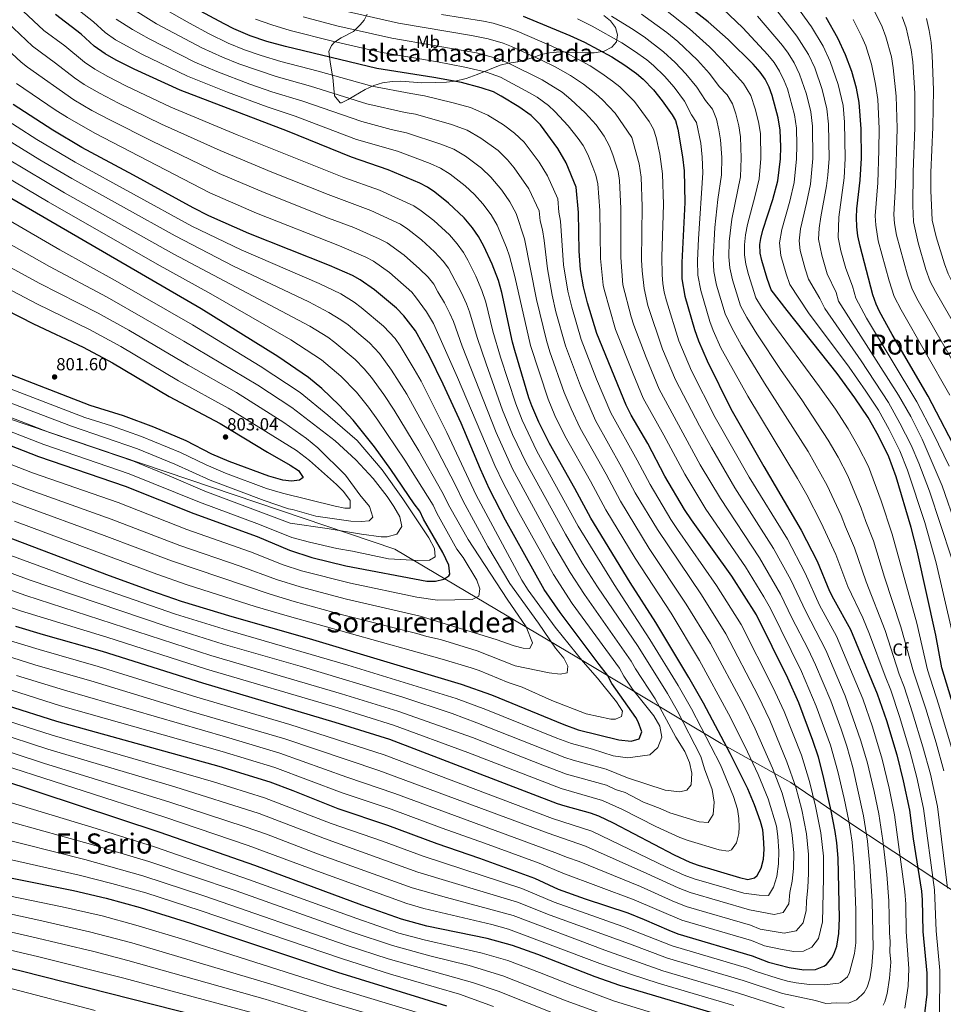
# Model space of a CAD drawing. Extents: x 607230 to 614109, y 747983 to 752720.
# Drawn here: x 612741 to 613268, y 748282 to 748843 of the extents above; entities that cross this region are included whole.
import ezdxf
from ezdxf.enums import TextEntityAlignment as Align

# ---------------------------------------------------------------- set-up
doc = ezdxf.new("R2010")
doc.units = 0
doc.header["$MEASUREMENT"] = 0
doc.linetypes.add('DGN Style 3', pattern=[109.270168, 78.05012, -31.220048])
for name, color, linetype in [('Nivel 1', 7, 'Continuous'), ('Nivel 35', 7, 'Continuous'), ('Nivel 37', 7, 'Continuous'), ('Nivel 4', 7, 'Continuous'), ('Nivel 41', 7, 'Continuous'), ('Nivel 45', 7, 'Continuous'), ('Nivel 48', 7, 'Continuous'), ('Nivel 5', 7, 'Continuous'), ('Nivel 59', 7, 'Continuous'), ('Nivel 7', 7, 'Continuous')]:
    doc.layers.add(name, color=color, linetype=linetype)
doc.styles.add('Style-arial', font='arial.shx', dxfattribs={"bigfont": 'arialbig.shx'})
doc.styles.add('Style-arialn', font='arialn.shx', dxfattribs={"bigfont": 'arialnbig.shx'})
doc.styles.add('Style-times', font='times.shx', dxfattribs={"bigfont": 'timesbig.shx'})

# ---------------------------------------------------------------- blocks, each defined once
blk = doc.blocks.new('5PATER')
at = {"layer": 'Nivel 7', "linetype": 'Continuous', "lineweight": 0}
h = blk.add_hatch(color=53, dxfattribs=at)
edge = h.paths.add_edge_path()
edge.add_ellipse((0, 0), major_axis=(-1.1, -1.11), ratio=0.999422, start_angle=0, end_angle=360)

msp = doc.modelspace()

# ---------------------------------------------------------------- linework, layer by layer
at = {"layer": 'Nivel 1', "color": 7, "linetype": 'Continuous', "lineweight": 0}
msp.add_polyline3d([(613579.169, 748272.326, 492.05), (613550.529, 748271.911, 502.116), (613502.938, 748278.96, 527.461), (613463.401, 748284.817, 551.372), (613338.067, 748302.962, 622.401), (613283.264, 748339.932, 656.328), (613217.914, 748382.883, 692.995), (613180.77, 748408.192, 711.019), (613141.16, 748430.401, 726.165), (613064.957, 748476.029, 754.002), (612955.171, 748541.21, 782.009), (612641.587, 748647.15, 782.671)], dxfattribs=at)
at = {"layer": 'Nivel 35', "color": 92, "linetype": 'DGN Style 3', "lineweight": 0}
msp.add_polyline3d([(612939.361, 748846.001, 694.13), (612937.656, 748842.576, 697.31), (612935.481, 748839.921, 700.53), (612931.721, 748836.161, 701.53), (612924.561, 748832.641, 704.15), (612920.797, 748830.079, 706.054), (612919.081, 748828.321, 707.03), (612917.521, 748824.721, 708.67), (612918.281, 748818.881, 711.79), (612919.151, 748814.239, 713.442), (612919.801, 748810.001, 714.45), (612920.721, 748799.601, 716.31), (612924.085, 748795.524, 716.424), (612924.721, 748795.521, 716.35), (612928.601, 748797.441, 715.71), (612938.241, 748803.121, 714.59), (612943.161, 748805.361, 713.39), (612948.241, 748806.881, 712.19), (612953.641, 748807.681, 711.03), (612958.589, 748807.953, 710.336), (612970.521, 748806.961, 708.03), (612978.521, 748807.121, 703.07), (612984.681, 748807.281, 701.87), (612989.574, 748807.91, 701.122), (612995.906, 748809.505, 700.169), (613002.096, 748811.663, 699.181), (613015.161, 748816.961, 697.31), (613019.963, 748818.142, 696.517), (613026.641, 748819.041, 695.33), (613033.401, 748821.121, 689.43), (613038.521, 748823.041, 688.55), (613043.388, 748824.11, 688.04), (613049.332, 748824.577, 686.871), (613063.761, 748824.081, 683.63), (613068.688, 748824.139, 682.79), (613074.441, 748825.041, 681.69), (613078.751, 748827.27, 680.763), (613081.401, 748830.321, 680.07), (613082.121, 748834.401, 680.19), (613080.961, 748838.561, 680.77), (613078.121, 748842.321, 681.43), (613074.197, 748845.362, 682.002)], dxfattribs=at)
at = {"layer": 'Nivel 4', "color": 30, "linetype": 'Continuous', "lineweight": 30, "flags": 128}
for points, elevation in [([(613170.183, 748799.794), (613168.371, 748804.485), (613166.104, 748808.958), (613163.241, 748813.121), (613159.376, 748817.571), (613145.014, 748831.689), (613133.653, 748841.743), (613113.881, 748857.281)], 650), ([(612739.081, 748497.337), (612754.75, 748492.608), (612788.441, 748483.121), (612845.521, 748464.961), (612921.016, 748442.653), (612952.117, 748432.843), (613047.601, 748396.321), (613051.953, 748394.873), (613066.477, 748391.016), (613071.161, 748389.281), (613079.524, 748385.322), (613114.308, 748367.057), (613123.351, 748362.772), (613128.041, 748361.041), (613151.464, 748354.122), (613156.321, 748352.961), (613160.121, 748353.921), (613161.532, 748355.153), (613163.921, 748359.441), (613165.281, 748364.561), (613165.601, 748370.161), (613165.321, 748376.881), (613164.776, 748381.219), (613163.561, 748386.081), (613160.121, 748395.521), (613156.281, 748404.641), (613146.321, 748424.721), (613130.961, 748453.441), (613122.681, 748468.081), (613103.961, 748499.361), (613089.321, 748522.161), (613066.881, 748558.961), (613057.801, 748575.841), (613043.258, 748601.398), (613037.167, 748613.595), (613033.24, 748622.798), (613031.601, 748627.521), (613023.482, 748654.368), (613022.201, 748659.201), (613016.201, 748687.441), (613014.246, 748694.301), (613010.59, 748703.63), (613005.921, 748713.921), (613002.801, 748719.361), (612999.441, 748724.321), (612994.74, 748729.99), (612985.779, 748738.342), (612977.931, 748744.646), (612973.77, 748747.426), (612969.361, 748749.761), (612951.441, 748757.441), (612930.521, 748764.641), (612893.984, 748779.342), (612832.92, 748802.757), (612806.756, 748814.731), (612796.401, 748819.921), (612790.153, 748823.498), (612783.838, 748827.811), (612776.521, 748834.641), (612761.776, 748845.957)], 725), ([(613201.036, 748304.485), (613204.201, 748308.321), (613205.316, 748310.376), (613207.041, 748315.041), (613208.201, 748322.161), (613208.455, 748331.001), (613207.761, 748365.201), (613207.054, 748373.84), (613206.121, 748380.241), (613203.783, 748392.146), (613199.273, 748412.176), (613196.592, 748422.648), (613193.393, 748432.127), (613185.275, 748453.558), (613179.081, 748467.681), (613161.281, 748503.761), (613147.121, 748525.841), (613124.161, 748557.921), (613120.258, 748563.899), (613109.084, 748582.736), (613099.401, 748601.361), (613089.846, 748617.653), (613086.947, 748623.294), (613070.241, 748664.081), (613064.921, 748681.557), (613062.642, 748690.671), (613061.001, 748700.542), (613060.241, 748711.041), (613059.761, 748733.041), (613058.481, 748747.521), (613052.801, 748761.281), (613048.041, 748769.601), (613038.241, 748782.961), (613032.881, 748788.321), (613025.881, 748793.361), (613015.792, 748799.44), (613011.361, 748801.761), (613004.441, 748804.161), (612993.105, 748807.104), (612977.361, 748810.081), (612944.961, 748815.201), (612892.8, 748827.686), (612882.251, 748830.589), (612872.764, 748833.817), (612863.534, 748837.706), (612857.92, 748840.506), (612841.709, 748849.373)], 700), ([(613028.376, 748844.945), (613054.921, 748833.921), (613063.201, 748830.081), (613078.881, 748821.681), (613086.241, 748817.041), (613092.921, 748812.241), (613096.732, 748809.003), (613102.553, 748802.965), (613107.537, 748796.792), (613113.121, 748788.641), (613115.081, 748785.441), (613116.375, 748780.591), (613119.161, 748764.801), (613120.081, 748756.881), (613120.441, 748738.801), (613118.693, 748704.614), (613118.732, 748695.338), (613120.426, 748685.457), (613125.841, 748666.321)], 675), ([(613277.881, 748592.321), (613258.961, 748628.401), (613238.632, 748663.571), (613231.401, 748676.721), (613229.427, 748680.909), (613227.517, 748686.092), (613220.255, 748713.84), (613218.951, 748719.826), (613218.441, 748724.801), (613218.215, 748730.206), (613218.441, 748735.201), (613220.321, 748751.441), (613221.045, 748763.96), (613220.906, 748780.705), (613219.761, 748795.681), (613218.286, 748803.866), (613215.494, 748813.479), (613211.921, 748822.881), (613207.491, 748832.457), (613200.881, 748844.161)], 625), ([(613283.502, 748418.715), (613266.761, 748473.601), (613263.419, 748492.234), (613252.797, 748540.265), (613249.323, 748553.6), (613240.85, 748582.408), (613236.675, 748593.809), (613230.801, 748605.841), (613224.927, 748616.184), (613217.361, 748627.441), (613207.241, 748641.281), (613178.706, 748677.13), (613169.601, 748689.041), (613167.248, 748695.479), (613164.241, 748705.681), (613163.394, 748709.901), (613163.201, 748714.881), (613163.664, 748718.172), (613164.921, 748723.041), (613170.626, 748740.484), (613173.361, 748751.041), (613174.881, 748763.601), (613175.081, 748770.481), (613174.817, 748779.93), (613173.682, 748787.055), (613170.183, 748799.794)], 650), ([(612669.507, 748572.766), (612792.484, 748526.176), (612815.965, 748517.59), (612833.529, 748511.59), (612862.233, 748502.859), (612906.361, 748490.321), (612993.049, 748464.367), (613010.298, 748458.19), (613051.423, 748441.349), (613059.648, 748438.338), (613082.761, 748432.641), (613089.881, 748431.841), (613094.401, 748433.201), (613095.921, 748437.041), (613093.801, 748442.881), (613092.436, 748445.288), (613078.881, 748464.721), (613076.441, 748469.441), (613071.561, 748475.441), (613049.358, 748505.147), (613040.262, 748518.28), (613018.313, 748557.718), (613009.041, 748575.441), (613003.902, 748586.752), (612992.904, 748613.046), (612982.69, 748635.286), (612974.983, 748651.102), (612966.904, 748665.581), (612960.361, 748674.241), (612956.161, 748678.561), (612943.639, 748688.99), (612935.423, 748694.693), (612931.041, 748697.121), (612917.993, 748702.924), (612871.998, 748721.058), (612849.141, 748731.22), (612840.205, 748735.71), (612806.321, 748754.401), (612776.801, 748770.161), (612760.281, 748779.921), (612737.654, 748794.536)], 750), ([(612710.29, 748610.395), (612752.201, 748594.001), (612801.521, 748577.121), (612840.761, 748561.601), (612876.774, 748548.435), (612895.175, 748540.606), (612907.875, 748536.402), (612927.335, 748531.767), (612973.431, 748523.05), (612978.441, 748523.041), (612983.161, 748524.081), (612986.041, 748526.001), (612986.538, 748527.028), (612986.001, 748532.081), (612982.61, 748539.384), (612971.61, 748558.375), (612969.441, 748562.881), (612966.241, 748567.121), (612952.921, 748586.641), (612943.584, 748599.458), (612931.441, 748614.801), (612923.561, 748623.361), (612913.571, 748632.683), (612905.907, 748639.109), (612888.529, 748650.975), (612844.881, 748678.161), (612722.641, 748748.961)], 775), ([(612733.299, 748677.716), (612749.227, 748669.558), (612777.561, 748656.401), (612794.281, 748647.361), (612826.663, 748628.292), (612855.681, 748612.801), (612882.601, 748596.401), (612895.481, 748589.121), (612900.241, 748586.081), (612903.001, 748582.081), (612900.921, 748580.481), (612896.241, 748579.921), (612891.289, 748580.547), (612883.481, 748582.721), (612860.841, 748591.121), (612851.003, 748595.425), (612836.321, 748602.881), (612817.95, 748610.792), (612800.561, 748617.121), (612781.681, 748623.041), (612733.187, 748641.812)], 800), ([(613125.841, 748666.321), (613128.201, 748660.001), (613133.094, 748648.623), (613146.706, 748621.151), (613165.401, 748588.241), (613186.761, 748552.081), (613195.721, 748534.321), (613202.921, 748517.361), (613205.106, 748512.869), (613214.85, 748495.386), (613230.081, 748458.801), (613235.281, 748443.601), (613241.178, 748423.914), (613244.884, 748409.128), (613248.401, 748392.401), (613250.521, 748376.161), (613255.281, 748346.321), (613255.68, 748341.339), (613256.081, 748323.281), (613258.321, 748299.601), (613258.201, 748287.681), (613257.001, 748276.561)], 675), ([(612733.777, 748452.349), (612762.357, 748443.213), (612854.847, 748417.584), (612883.973, 748408.649), (612896.999, 748403.765), (612922.711, 748393.464), (612951.015, 748383.88), (612979.155, 748373.474), (613003.481, 748365.201), (613034.801, 748353.761), (613048.199, 748347.518), (613063.637, 748341.97), (613087.923, 748333.88), (613097.242, 748330.251), (613111.241, 748324.081), (613116.481, 748322.081), (613158.819, 748309.538), (613168.081, 748305.761), (613179.808, 748302.758), (613188.15, 748301.475), (613194.951, 748301.719), (613199.681, 748303.521), (613201.036, 748304.485)], 700), ([(613151.335, 748272.358), (613083.441, 748292.481), (613069.302, 748297.467), (613036.709, 748310.297), (613022.241, 748315.441), (613007.786, 748319.391), (612973.415, 748326.416), (612958.934, 748330.266), (612936.339, 748338.275), (612875.388, 748360.877), (612821.404, 748379.825), (612636.241, 748440.881)], 675), ([(612666.044, 748367.952), (612772.072, 748346.645), (612790.744, 748342.341), (612810.043, 748337.076), (612838.69, 748328.125), (612922.479, 748300.16), (612984.654, 748281.012)], 650), ([(612710.985, 748308.41), (612742.343, 748300.852), (612880.761, 748265.747), (612904.801, 748258.881), (612975.161, 748239.841), (612984.921, 748235.841), (612996.481, 748231.681), (613016.281, 748222.401), (613027.729, 748218.052), (613044.254, 748210.707), (613065.681, 748202.961), (613073.841, 748200.401), (613087.481, 748197.121)], 625)]:
    msp.add_lwpolyline(points, dxfattribs=dict(at, elevation=elevation))
at = {"layer": 'Nivel 5', "color": 30, "linetype": 'Continuous', "lineweight": 0, "flags": 128}
for points, elevation in [([(613271.039, 748588.419), (613261.934, 748607.312), (613252.648, 748625.088), (613223.975, 748672.89), (613217.754, 748684.299), (613215.995, 748691.018), (613212.149, 748701.14), (613209.334, 748711.248), (613207.801, 748718.837), (613208.075, 748730.36), (613211.112, 748752.88), (613211.812, 748763.888), (613211.381, 748784.554), (613210.545, 748793.955), (613207.811, 748805.936), (613203.211, 748819.201), (613199.213, 748827.757), (613192.58, 748838.843), (613178.667, 748858.178)], 630), ([(612739.727, 748469.188), (612767.014, 748460.802), (612858.788, 748434.267), (612889.69, 748424.939), (612927.755, 748411.334), (612955.191, 748402.036), (613046.313, 748368.425), (613053.566, 748365.433), (613060.206, 748363.208), (613095.187, 748348.877), (613113.175, 748340.839), (613121.105, 748337.665), (613157.819, 748326.907), (613163.377, 748324.641), (613176.938, 748322.453), (613183.857, 748323.681), (613187.802, 748328.286), (613189.533, 748335.357), (613189.685, 748340.661), (613190.519, 748348.375), (613190.941, 748356.422), (613190.897, 748367.185), (613189.801, 748378.897), (613187.034, 748392.646), (613183.612, 748405.514), (613178.619, 748420.079), (613168.749, 748443.786), (613162.203, 748457.551), (613143.786, 748492.921), (613129.857, 748515.249), (613104.759, 748552.326), (613092.202, 748573.226), (613084.418, 748587.962), (613069.471, 748614.535), (613060.915, 748634.199), (613052.469, 748657.114), (613047.001, 748676.527), (613044.802, 748685.908), (613042.082, 748701.037), (613040.183, 748717.074), (613039.266, 748723.097), (613037.96, 748728.381), (613037.457, 748734.081), (613031.457, 748746.497), (613023.171, 748758.594), (613019.377, 748763.136), (613014.04, 748768.329), (613004.131, 748775.423), (612996.324, 748780.027), (612987.505, 748783.154), (612966.993, 748789.025), (612961.066, 748789.961), (612939.185, 748794.977), (612907.064, 748805.047), (612887.671, 748810.496), (612866.312, 748817.755), (612857.039, 748821.52), (612845.287, 748826.845), (612819.441, 748840.578), (612802.763, 748851.064)], 710), ([(613109.962, 748360.058), (613119.959, 748355.461), (613125.729, 748353.249), (613154.105, 748345.08), (613162.681, 748344.04), (613168.033, 748343.841), (613170.865, 748348.554), (613172.807, 748354.752), (613173.834, 748361.848), (613174.033, 748369.169), (613173.481, 748377.553), (613172.577, 748383.404), (613167.951, 748398.852), (613162.245, 748412.773), (613154.672, 748429.007), (613145.326, 748447.421), (613128.809, 748477.71), (613112.593, 748504.657), (613092.123, 748536.142), (613075.321, 748563.716), (613066.673, 748579.881), (613051.995, 748605.777), (613046.364, 748617.385), (613042.465, 748626.598), (613032.542, 748657.267), (613023.524, 748696.546), (613020.454, 748708.111), (613018.771, 748713.154), (613013.555, 748725.917), (613010.113, 748731.713), (613005.4, 748737.912), (613000.513, 748743.311), (612995.199, 748748.337), (612986.664, 748754.905), (612981.288, 748758.293), (612975.409, 748760.892), (612956.625, 748767.969), (612933.409, 748774.753), (612898.344, 748787.91), (612882.542, 748793.306), (612859.86, 748801.693), (612837.042, 748810.786), (612810.984, 748823.346), (612796.055, 748831.494), (612790.146, 748835.562), (612783.559, 748841.705), (612768.523, 748853.437)], 720), ([(613275.263, 748553.721), (613267.113, 748577.319), (613255.619, 748603.936), (613249.09, 748616.719), (613242.157, 748629.031), (613207.992, 748682.507), (613206.673, 748687.546), (613201.512, 748698.115), (613198.414, 748708.657), (613196.651, 748717.848), (613197.033, 748724.097), (613197.935, 748730.515), (613201.192, 748748.3), (613201.904, 748754.319), (613202.579, 748763.816), (613202.24, 748783.398), (613201.329, 748792.23), (613198.735, 748803.195), (613194.501, 748815.522), (613190.936, 748823.057), (613184.279, 748833.525), (613170.254, 748851.556)], 635), ([(612743.516, 748847.724), (612755.277, 748836.861), (612767.245, 748827.958), (612778.281, 748818.767), (612784.178, 748814.782), (612791.62, 748810.477), (612802.258, 748805.019), (612827.639, 748793.066), (612865.434, 748777.306), (612926.154, 748753.031), (612946.447, 748745.783), (612966.1, 748736.879), (612970.251, 748734.085), (612977.351, 748728.471), (612986.255, 748720.344), (612990.785, 748715.169), (612994.313, 748710.337), (612996.809, 748705.985), (613001.249, 748696.818), (613004.777, 748688.557), (613006.982, 748681.919), (613011.094, 748665.406), (613015.323, 748650.551), (613024.082, 748623.965), (613027.705, 748614.636), (613036, 748597.117), (613059.611, 748554.319), (613080.061, 748521.02), (613100.55, 748489.778), (613116.632, 748463.522), (613124.151, 748450.202), (613140.653, 748418.287), (613148.093, 748400.238), (613150.363, 748393.086), (613151.18, 748387.766), (613151.361, 748382.769), (613151.083, 748379.118), (613149.91, 748373.837), (613146.977, 748369.777), (613145.073, 748369.199), (613140.051, 748369.937), (613122.275, 748375.187), (613117.561, 748376.857), (613103.81, 748383.167), (613084.815, 748392.927), (613073.481, 748397.953), (613050.01, 748404.724), (612996.757, 748425.288), (612954.461, 748440.896), (612922.874, 748450.752), (612847.906, 748472.831), (612791.127, 748491.045), (612741.998, 748506.045), (612710.641, 748516.915)], 730), ([(613112.508, 748558.112), (613100.643, 748577.981), (613093.291, 748592.003), (613078.209, 748618.914), (613070.14, 748638), (613061.355, 748660.597), (613055.961, 748679.042), (613053.722, 748688.289), (613051.361, 748703.282), (613049.513, 748728.069), (613048.64, 748733.201), (613047.969, 748740.801), (613042.129, 748753.889), (613037.38, 748761.678), (613028.809, 748773.048), (613023.46, 748778.325), (613017.08, 748782.983), (613008.219, 748788.481), (612998.306, 748792.814), (612988.356, 748795.635), (612972.177, 748799.553), (612964.274, 748800.801), (612942.073, 748805.089), (612911.424, 748813.615), (612890.235, 748819.091), (612878.995, 748822.487), (612869.538, 748825.786), (612860.286, 748829.613), (612849.41, 748834.875), (612838.132, 748840.882), (612823.67, 748849.194)], 705), ([(613220.76, 748432.029), (613211.773, 748457.627), (613200.815, 748483.579), (613189.347, 748505.632), (613180.847, 748523.739), (613170.905, 748541.585), (613148.905, 748576.113), (613135.52, 748599.113), (613128.706, 748611.46), (613115.016, 748637.639), (613107.679, 748655.159), (613099.388, 748680.07), (613097.207, 748689.825), (613096.035, 748699.756), (613095.65, 748706.006), (613096.169, 748736.497), (613095.441, 748753.137), (613094.367, 748760.842), (613090.169, 748775.777), (613080.748, 748789.619), (613073.414, 748797.303), (613069.672, 748800.617), (613062.625, 748806.193), (613055.192, 748811.17), (613046.489, 748816.104), (613038.785, 748819.838), (613021.57, 748827.671), (613016.904, 748829.465), (613008.328, 748832.026), (612998.824, 748833.974), (612957.223, 748841.03), (612924.58, 748848.314)], 685), ([(613157.153, 748582.177), (613137.706, 748616.305), (613124.191, 748642.831), (613117.007, 748659.902), (613109.907, 748682.763), (613108.71, 748687.617), (613107.969, 748692.574), (613107.533, 748697.567), (613107.259, 748707.813), (613108.305, 748737.649), (613107.761, 748755.009), (613106.211, 748766.279), (613104.041, 748775.804), (613102.625, 748780.609), (613100.092, 748784.929), (613091.65, 748796.292), (613083.382, 748804.581), (613079.271, 748807.906), (613073.165, 748812.328), (613066.499, 748816.568), (613052.709, 748824.056), (613044.543, 748827.84), (613024.973, 748836.308), (613020.309, 748838.102), (613011.238, 748840.904), (613005.673, 748842.129), (612981.777, 748845.921)], 680), ([(613268.054, 748414.88), (613263.529, 748430.77), (613257.669, 748450.123), (613250.608, 748471.236), (613243.568, 748497.032), (613234.142, 748525.244), (613227.882, 748545.888), (613223.501, 748556.978), (613220.907, 748564.52), (613213.251, 748582.971), (613207.692, 748593.634), (613202.133, 748603.284), (613186.978, 748626.272), (613175.247, 748643.001), (613161.348, 748663.934), (613155.652, 748673.203), (613152.097, 748679.953), (613147.562, 748694.713), (613146.037, 748701.543), (613145.513, 748707.786), (613145.688, 748716.459), (613147.129, 748729.345), (613152.049, 748753.377), (613152.593, 748764.081), (613152.135, 748776.255), (613151.106, 748782.499), (613149.454, 748789.219), (613147.572, 748794.927), (613144.494, 748800.109), (613139.976, 748804.94), (613134.395, 748812.366), (613127.699, 748819.785), (613116.456, 748830.555), (613110.214, 748835.557), (613095.685, 748846.17)], 660), ([(613170.027, 748670.532), (613164.144, 748679.135), (613160.849, 748684.497), (613156.608, 748697.798), (613155.139, 748703.612), (613154.453, 748708.843), (613154.393, 748714.671), (613154.917, 748720.3), (613156.025, 748726.193), (613160.536, 748742.763), (613162.705, 748752.209), (613163.737, 748763.841), (613163.476, 748778.092), (613162.394, 748784.777), (613160.48, 748792.095), (613157.971, 748799.706), (613153.867, 748806.615), (613141.487, 748820.274), (613134.42, 748827.45), (613123.031, 748837.739), (613108.353, 748849.233)], 655), ([(613272.519, 748494.827), (613263.603, 748533.368), (613257.074, 748556.32), (613247.258, 748586.292), (613242.989, 748597.184), (613236.897, 748609.467), (613230.67, 748620.466), (613223.616, 748631.203), (613214.019, 748644.873), (613190.958, 748675.792), (613180.238, 748692.065), (613178.102, 748698.183), (613175.183, 748708.51), (613174.351, 748715.87), (613175.625, 748723.393), (613180.189, 748739.427), (613182.638, 748750.127), (613184.113, 748763.672), (613184.254, 748771.525), (613183.958, 748781.086), (613182.897, 748788.78), (613178.885, 748803.476), (613177.081, 748808.164), (613174.381, 748813.657), (613171.26, 748818.458), (613167.677, 748822.889), (613153.427, 748838.311), (613142.114, 748849.186)], 645), ([(613281.1, 748634.514), (613253.36, 748682.76), (613249.92, 748689.465), (613247.287, 748697.341), (613241.014, 748720.158), (613239.925, 748726.735), (613239.441, 748731.948), (613240.402, 748748.513), (613241.312, 748781.191), (613240.897, 748799.297), (613239.112, 748815.553), (613238.114, 748821.717), (613234.978, 748833.221), (613232.792, 748838.824), (613227.787, 748849.254)], 615), ([(612733.415, 748480.684), (612750.17, 748475.286), (612783.789, 748465.555), (612839.238, 748448.784), (612892.548, 748433.084), (612946.037, 748415.167), (613042.481, 748379.297), (613063.858, 748371.899), (613098.819, 748356.376), (613116.567, 748348.15), (613123.417, 748345.457), (613157.32, 748335.591), (613171.332, 748332.942), (613176.487, 748334.146), (613179.735, 748339.108), (613180.301, 748345.492), (613181.653, 748352.063), (613182.388, 748359.135), (613182.465, 748368.177), (613181.641, 748378.225), (613180.378, 748385.589), (613175.781, 748402.183), (613170.432, 748416.426), (613160.487, 748438.901), (613153.765, 748452.486), (613135.039, 748487.501), (613121.225, 748509.953), (613100.132, 748541.587), (613083.762, 748568.471), (613075.546, 748583.922), (613060.733, 748610.156), (613055.562, 748621.175), (613051.69, 748630.399), (613043.583, 748653.63), (613041.602, 748660.166), (613035.883, 748683.526), (613029.018, 748718.126), (613024.309, 748732.473), (613020.785, 748739.105), (613016.06, 748745.834), (613009.945, 748753.223), (613004.619, 748758.333), (612995.397, 748765.164), (612988.806, 748769.16), (612981.457, 748772.023), (612961.809, 748778.497), (612953.045, 748780.409), (612936.297, 748784.865), (612902.704, 748796.478), (612885.106, 748801.901), (612872.483, 748806.284), (612853.792, 748813.428), (612841.165, 748818.816), (612815.213, 748831.962), (612805.705, 748837.345), (612796.455, 748843.313)], 715), ([(612734.234, 748841.473), (612748.779, 748827.766), (612761.936, 748818.231), (612772.725, 748809.724), (612778.204, 748806.067), (612786.839, 748801.034), (612797.76, 748795.308), (612822.28, 748783.414), (612855.665, 748768.333), (612885.189, 748756.028), (612917.144, 748743.272), (612941.453, 748734.125), (612958.431, 748726.332), (612962.571, 748723.524), (612970.356, 748717.407), (612977.771, 748710.698), (612982.779, 748705.277), (612985.825, 748701.313), (612993.248, 748687.37), (612996.034, 748681.088), (612997.764, 748676.398), (613002.066, 748661.83), (613007.165, 748646.735), (613016.596, 748620.417), (613022.317, 748606.547), (613029.96, 748590.496), (613052.342, 748549.678), (613062.151, 748533.123), (613070.666, 748519.791), (613093.757, 748485.688), (613110.583, 748458.963), (613116.097, 748449.217), (613129.47, 748422.975), (613131.529, 748416.065), (613136.077, 748404.33), (613137.156, 748397.029), (613136.575, 748389.917), (613133.645, 748385.514), (613128.638, 748385.753), (613111.771, 748390.943), (613106.345, 748393.514), (613096.947, 748396.955), (613086.322, 748402.534), (613080.818, 748404.249), (613075.801, 748406.625), (613053.071, 748412.968), (613039.473, 748418.025), (612999.367, 748433.81), (612956.806, 748448.95), (612924.733, 748458.851)], 735), ([(613071.897, 748734.193), (613070.801, 748749.393), (613069.721, 748754.255), (613067.987, 748758.975), (613065.182, 748766.085), (613062.469, 748771.159), (613059.682, 748775.309), (613053.908, 748782.365), (613046.369, 748790.705), (613042.701, 748794.103), (613036.185, 748798.768), (613031.909, 748801.35), (613015.443, 748810.09), (613007.343, 748812.997), (612994.988, 748815.974), (612979.447, 748818.879), (612946.773, 748824.343), (612919.6, 748830.681), (612895.466, 748836.831), (612885.179, 748839.918), (612875.746, 748843.26)], 695), ([(613082.405, 748756.402), (613079.469, 748765.961), (613077.559, 748770.886), (613074.47, 748776.596), (613069.845, 748782.946), (613063.661, 748789.834), (613055.526, 748797.547), (613050.595, 748801.575), (613039.178, 748808.7), (613019.53, 748818.425), (613013.496, 748820.821), (613001.808, 748823.988), (612953.475, 748832.416), (612922.091, 748839.497), (612902.92, 748844.515)], 690), ([(613265.454, 748274.79), (613265.783, 748301.094), (613263.518, 748323.714), (613262.665, 748347.142), (613256.393, 748393.45), (613252.607, 748411.045), (613248.628, 748426.199), (613242.743, 748445.775), (613237.708, 748460.804), (613234.456, 748468.872), (613225.703, 748492.857), (613221.781, 748502.007), (613213.328, 748519.988), (613206.441, 748538.176), (613198.143, 748556.227), (613189.827, 748572.133), (613184.584, 748581.428), (613156.219, 748628.434), (613141.002, 748655.912), (613136.481, 748665.809), (613134.593, 748670.865), (613129.471, 748688.542), (613127.833, 748697.406), (613127.633, 748705.671), (613128.175, 748718.037), (613130.737, 748755.713), (613130.305, 748764.561), (613129.453, 748772.58), (613127.136, 748784.431), (613124.242, 748788.707), (613120.212, 748796.549), (613114.257, 748804.456), (613108.773, 748810.72), (613102.52, 748816.804), (613098.685, 748820.013), (613091.769, 748825.089), (613084.482, 748829.844), (613067.689, 748839.3), (613059.334, 748843.375)], 670), ([(613270.049, 748347.963), (613264.386, 748394.499), (613260.331, 748412.962), (613256.078, 748428.484), (613250.206, 748447.949), (613245.336, 748462.807), (613242.532, 748470.054), (613234.636, 748494.945), (613223.735, 748522.616), (613217.161, 748542.032), (613212.005, 748553.857), (613209.525, 748560.374), (613201.539, 748577.552), (613190.737, 748596.834), (613165.733, 748635.718), (613152.67, 748657.337), (613147.16, 748667.271), (613143.345, 748675.409), (613138.517, 748691.627), (613136.935, 748699.475), (613136.573, 748706.728), (613137.423, 748724.557), (613139.174, 748740.52), (613141.393, 748754.545), (613141.449, 748764.321), (613140.794, 748774.417), (613139.818, 748780.222), (613138.427, 748786.343), (613136.266, 748791.937), (613132.109, 748796.823), (613127.304, 748804.457), (613120.978, 748812.121), (613114.993, 748818.476), (613108.308, 748824.606), (613097.297, 748833.137), (613090.084, 748838.007), (613078.574, 748844.929)], 665), ([(613272.251, 748536.236), (613259.769, 748574.218), (613253.667, 748590.177), (613249.304, 748600.56), (613242.993, 748613.093), (613236.414, 748624.749), (613220.798, 748648.465), (613200.098, 748678.367), (613197.35, 748684.074), (613190.875, 748695.09), (613188.956, 748700.888), (613186.125, 748711.339), (613185.501, 748716.859), (613186.329, 748723.745), (613189.752, 748738.37), (613191.915, 748749.214), (613193.346, 748763.744), (613193.099, 748782.242), (613192.113, 748790.505), (613189.659, 748800.454), (613185.791, 748811.843), (613182.658, 748818.357), (613179.28, 748823.795), (613175.978, 748828.207), (613161.84, 748844.933)], 640), ([(613271.363, 748628.915), (613243.586, 748677.546), (613239.673, 748685.187), (613236.769, 748694.135), (613230.634, 748716.999), (613229.183, 748725.768), (613228.828, 748731.077), (613230.361, 748749.977), (613231.026, 748768.555), (613231.109, 748780.948), (613230.329, 748797.489), (613229.132, 748806.269), (613226.804, 748817.598), (613223.449, 748828.051), (613221.306, 748833.121), (613216.409, 748843.032)], 620), ([(613290.837, 748640.113), (613263.133, 748687.973), (613260.166, 748693.743), (613257.805, 748700.548), (613253.342, 748715.686), (613250.668, 748727.702), (613250.374, 748736.803), (613250.556, 748755.981), (613251.515, 748781.434), (613251.465, 748801.105), (613250.223, 748818.996), (613249.424, 748825.836), (613246.506, 748838.392), (613244.278, 748844.527)], 610), ([(613320.841, 748603.229), (613314.714, 748617.609), (613307.831, 748631.767), (613300.574, 748645.712), (613272.907, 748693.187), (613270.413, 748698.021), (613268.323, 748703.754), (613263.638, 748719.101), (613261.41, 748728.669), (613260.483, 748745.585), (613260.538, 748755.831), (613261.718, 748781.677), (613262.033, 748802.913), (613261.334, 748822.439), (613260.734, 748829.955), (613259.623, 748836.693), (613258.035, 748843.562)], 605), ([(612728.993, 748830.83), (612742.281, 748818.671), (612745.904, 748815.854), (612772.229, 748797.351), (612782.607, 748791.283), (612793.262, 748785.597), (612816.96, 748773.743), (612855.026, 748755.336), (612880.792, 748744.371), (612917.421, 748729.811), (612931.862, 748724.435), (612946.324, 748718.101), (612950.761, 748715.786), (612960.495, 748708.73), (612969.286, 748701.052), (612974.156, 748696.147), (612977.337, 748692.289), (612979.626, 748687.817), (612983.529, 748681.504), (612986.594, 748675.478), (612988.546, 748670.876), (612993.58, 748656.839), (613012.908, 748607.613), (613022.253, 748586.975), (613045.073, 748545.037), (613055.073, 748527.931), (613063.26, 748515.367), (613089.905, 748477.324), (613092.292, 748472.929), (613103.507, 748455.958), (613115.281, 748434.161), (613120.441, 748425.841), (613123.041, 748419.681), (613124.321, 748413.601), (613124.001, 748406.961), (613121.601, 748403.921), (613117.561, 748402.961), (613109.201, 748403.921), (613087.841, 748410.881), (613075.677, 748415.827), (613056.869, 748420.968), (613052.127, 748422.564), (613001.975, 748442.328), (612987.884, 748447.47), (612959.15, 748457.004), (612901.205, 748474.509), (612857.465, 748487.133), (612824.9, 748497.232), (612746.814, 748523.825), (612661.912, 748555.18)], 740), ([(612739.687, 748806.573), (612761.612, 748791.638), (612768.641, 748787.188), (612784.333, 748778.205), (612849.825, 748744.352), (612876.395, 748732.714), (612923.737, 748714.152), (612938.685, 748707.608), (612943.092, 748705.239), (612952.067, 748698.86), (612964.817, 748687.713), (612967.049, 748685.073), (612973.229, 748676.382), (612977.156, 748669.858), (612990.848, 748639.102), (613012.154, 748588.824), (613016.814, 748578.996), (613025.766, 748562.117), (613045.525, 748526.819), (613056.309, 748510.257), (613083.121, 748473.459), (613085.586, 748468.825), (613090.637, 748461.387), (613102.841, 748446.161), (613106.121, 748440.321), (613107.401, 748434.081), (613105.121, 748428.241), (613100.401, 748423.921), (613087.961, 748422.321), (613079.521, 748423.521), (613067.831, 748427.297), (613055.887, 748430.451), (613047.439, 748433.574), (613007.067, 748449.905), (612990.098, 748456.04), (612928.451, 748475.05), (612859.848, 748494.996), (612830.229, 748504.077), (612778.252, 748522.168), (612721.873, 748542.864)], 745), ([(612728.706, 748789.116), (612751.3, 748774.704), (612773.11, 748761.784), (612839.481, 748725.335), (612867.664, 748711.799), (612912.1, 748692.534), (612924.362, 748686.646), (612932.067, 748681.974), (612936.092, 748679.013), (612948.803, 748668.36), (612955.302, 748661.183), (612958.235, 748657.137), (612966.274, 748643.841), (612970.122, 748636.879), (612984.907, 748607.765), (613001.554, 748572.027), (613027.571, 748523.524), (613031.171, 748517.888), (613046.441, 748496.721), (613062.561, 748477.041), (613070.601, 748467.761), (613081.401, 748454.161), (613084.961, 748448.801), (613084.401, 748445.761), (613080.881, 748444.321), (613078.241, 748444.321), (613064.161, 748447.441), (613044.561, 748455.041), (613027.656, 748462.657), (613019.677, 748465.304), (613003.329, 748471.981), (612998.602, 748473.612), (612982.087, 748478.508), (612893.799, 748503.193), (612875.595, 748508.59), (612836.853, 748520.905), (612819.584, 748526.921), (612738.417, 748557.183)], 755), ([(612723.926, 748780.925), (612753.014, 748762.995), (612771.219, 748752.381), (612829.96, 748719.706), (612863.331, 748702.54), (612906.207, 748682.144), (612917.653, 748676.127), (612924.51, 748671.987), (612928.546, 748669.037), (612940.678, 748658.832), (612946.487, 748652.631), (612953.287, 748643.292), (612961.936, 748629.484), (612976.91, 748602.484), (612989.73, 748577.624), (612994.068, 748568.614), (613008.133, 748542.727), (613020.721, 748521.601), (613037.001, 748499.041), (613046.801, 748484.801), (613051.441, 748479.121), (613053.801, 748474.481), (613053.281, 748470.641), (613049.401, 748469.921), (613043.041, 748470.721), (613023.761, 748474.641), (613002.001, 748483.361), (612981.175, 748489.641), (612973.423, 748491.365), (612967.676, 748493.087), (612925.318, 748503.849), (612897.804, 748511.356), (612884.066, 748515.497), (612827.896, 748534.523), (612789.642, 748548.999), (612741.86, 748566.38), (612698.588, 748582.975)], 760), ([(612699.995, 748773.262), (612757.711, 748739.163), (612819.718, 748703.712)], 770), ([(612723.419, 748770.136), (612766.927, 748744.342), (612829.198, 748709.267), (612906.7, 748668.201), (612916.929, 748661.964), (612920.999, 748659.061), (612932.554, 748649.304), (612937.661, 748644.059), (612941.872, 748639.017), (612948.857, 748629.321), (612954.786, 748620.426), (612968.914, 748597.203), (612982.054, 748574.112), (612986.582, 748565.201), (612996.924, 748546.652), (613019.241, 748512.721), (613030.081, 748497.041), (613033.641, 748487.761), (613032.161, 748484.641), (613028.241, 748484.721), (613023.121, 748486.081), (613012.961, 748489.761), (612969.594, 748503.074), (612927.62, 748512.799), (612901.161, 748519.704), (612887.769, 748523.867), (612867.155, 748531.459), (612832.735, 748543.349), (612793.601, 748558.373), (612745.306, 748575.587), (612701.438, 748592.503)], 765), ([(612727.056, 748437.121), (612757.495, 748427.248), (612829.905, 748405.684), (612877.816, 748390.495), (612915.033, 748376.256), (612968.252, 748357.231), (613025.091, 748340.132), (613043.603, 748332.629), (613088.925, 748316.231), (613110.589, 748308.071), (613153.595, 748295.326), (613175.98, 748287.967), (613194.779, 748284.071), (613200.667, 748282.311), (613206.884, 748282.649), (613213.665, 748282.401), (613218.198, 748284.41), (613222.617, 748288.645), (613224.284, 748291.597), (613225.733, 748296.397), (613227.028, 748303.781), (613227.691, 748313.865), (613227.232, 748340.659), (613225.884, 748360.574), (613224.44, 748374.768), (613222.208, 748389.303), (613216.035, 748416.871), (613212.704, 748428.902), (613209.5, 748438.608), (613203.546, 748454.718), (613194.868, 748475.207), (613190.672, 748484.268), (613181.465, 748502.02), (613174.964, 748515.538), (613162.977, 748536.337), (613140.657, 748570.049), (613129.189, 748589.313), (613105.844, 748632.45), (613098.371, 748650.426), (613091.391, 748668.825), (613089.882, 748673.594), (613085.148, 748691.919), (613083.939, 748707.475), (613084.033, 748735.345), (613083.121, 748751.265), (613082.405, 748756.402)], 690), ([(612712.959, 748617.272), (612755.299, 748600.891), (612803.867, 748584.197), (612843.86, 748567.905), (612878.115, 748555.292), (612896.547, 748547.936), (612906.484, 748545.217), (612922.052, 748541.509), (612931.123, 748540.017), (612951.561, 748535.681), (612968.241, 748534.721), (612974.961, 748534.961), (612978.201, 748536.881), (612977.841, 748541.681), (612974.481, 748547.601), (612959.801, 748569.921), (612947.961, 748586.321), (612933.721, 748603.041), (612916.972, 748617.503), (612901.245, 748630.567), (612878.469, 748645.564), (612839.931, 748668.956), (612795.929, 748694.362), (612764.365, 748711.881), (612724.613, 748734.714)], 780), ([(612730.417, 748444.734), (612759.926, 748435.23), (612851.932, 748408.707), (612880.894, 748399.572), (612918.872, 748384.86), (612948.079, 748374.759), (612971.358, 748366.219), (613027.612, 748347.833), (613045.901, 748340.073), (613085.141, 748326.264), (613113.245, 748315.165), (613156.207, 748302.432), (613161.027, 748300.59), (613173.09, 748296.742), (613178.853, 748295.089), (613183.758, 748294.127), (613191.443, 748293.155), (613199.861, 748292.903), (613208.205, 748293.836), (613209.171, 748294.212), (613213.052, 748297.533), (613214.242, 748299.959), (613217.061, 748310.695), (613217.827, 748316.932), (613217.876, 748335.455), (613216.873, 748360.388), (613215.747, 748374.304), (613213.85, 748386.328), (613211.217, 748399.037), (613207.654, 748414.523), (613203.406, 748429.577), (613195.321, 748451.81), (613186.974, 748471.444), (613169.218, 748507.401), (613165.477, 748514.068), (613155.049, 748531.089), (613132.409, 748563.985), (613120.411, 748583.874), (613108.418, 748606.215), (613096.665, 748627.257), (613090.929, 748641.055), (613080.816, 748666.453), (613074.37, 748689.14), (613073.86, 748691.604), (613072.27, 748706.764), (613071.897, 748734.193)], 695), ([(612715.629, 748624.15), (612758.397, 748607.782), (612806.213, 748591.273), (612826.599, 748583.011), (612846.96, 748574.21), (612895.569, 748556.046), (612916.721, 748552.961), (612936.161, 748549.681), (612947.441, 748548.321), (612950.801, 748548.161), (612956.401, 748549.681), (612959.081, 748554.161), (612958.081, 748559.601), (612954.681, 748565.521), (612950.841, 748571.281), (612942.881, 748581.521), (612933.001, 748592.161), (612921.201, 748602.881), (612896.584, 748622.025), (612877.097, 748634.664), (612834.981, 748659.751), (612791.337, 748684.872), (612758.497, 748702.367), (612723.664, 748721.935)], 785), ([(612733.532, 748625.543), (612770.875, 748611.211), (612808.559, 748598.349), (612829.84, 748589.634), (612850.06, 748580.515), (612880.798, 748569.006), (612894.591, 748564.156), (612896.962, 748563.815), (612910.121, 748560.001), (612930.121, 748557.121), (612936.201, 748556.961), (612940.601, 748557.441), (612942.561, 748559.361), (612940.801, 748565.601), (612935.201, 748572.241), (612927.081, 748583.361), (612911.361, 748599.041), (612904.847, 748604.329), (612891.923, 748613.484), (612864.941, 748630.485), (612837.345, 748646.124), (612803.699, 748665.948), (612786.1, 748675.73), (612752.628, 748692.854), (612726.392, 748707.083)], 790), ([(612819.718, 748703.712), (612850.424, 748686.672), (612895.859, 748660.519), (612913.453, 748649.085), (612924.426, 748639.771), (612933.274, 748630.599), (612940.149, 748622.061), (612945.564, 748614.694), (612960.917, 748591.922), (612976.947, 748566.303), (612979.096, 748561.788), (612990.601, 748541.201), (612994.201, 748536.401), (613001.961, 748523.601), (613003.681, 748518.641), (613003.041, 748514.481), (612999.281, 748512.561), (612979.561, 748512.081), (612967.755, 748513.843), (612929.931, 748521.791), (612901.935, 748528.844), (612891.472, 748532.236), (612872.908, 748539.61), (612836.748, 748552.475), (612797.561, 748567.747), (612748.752, 748584.794), (612704.286, 748602.028)], 770), ([(612736.623, 748632.414), (612778.623, 748616.261), (612793.695, 748611.426), (612810.905, 748605.425), (612833.08, 748596.257), (612847.615, 748589.189), (612858.703, 748584.53), (612882.139, 748575.863), (612891.13, 748573.044), (612921.281, 748565.761), (612926.721, 748564.641), (612929.801, 748564.561), (612929.761, 748568.961), (612925.881, 748574.161), (612922.001, 748578.001), (612906.481, 748591.825), (612899.244, 748597.422), (612860.311, 748621.643), (612832.004, 748637.208), (612798.99, 748656.654), (612781.281, 748666.35), (612751.178, 748680.998), (612723.767, 748695.465)], 795), ([(613290.317, 748264.857), (613289.322, 748296.858), (613286.687, 748314.015), (613286.095, 748319.981), (613284.817, 748349.605), (613283.827, 748364.6), (613281.715, 748386.257), (613280.371, 748396.597), (613278.093, 748407.613), (613275.778, 748416.797), (613265.132, 748452.297), (613258.684, 748472.418), (613252.501, 748499.12), (613238.602, 748549.744), (613232.289, 748568.667), (613224.963, 748588.39), (613219.246, 748599.737), (613213.53, 748609.734), (613206.193, 748620.965), (613197.109, 748633.776), (613170.027, 748670.532)], 655), ([(613245.821, 748279.676), (613247.624, 748292.22), (613248.078, 748302.212), (613246.505, 748323.057), (613246.287, 748338.821), (613245.799, 748346.096), (613239.933, 748389.864), (613236.818, 748405.074), (613232.797, 748421.566), (613227.357, 748439.939), (613221.828, 748455.882), (613206.79, 748491.68), (613197.229, 748509.244), (613189.044, 748527.498), (613178.833, 748546.833), (613157.153, 748582.177)], 680), ([(612736.752, 748460.768), (612764.685, 748452.007), (612856.817, 748425.925), (612886.831, 748416.794), (612925.233, 748402.399), (612953.103, 748392.958), (612982.153, 748382.132), (613006.284, 748373.727), (613037.361, 748362.273), (613050.882, 748356.475), (613091.555, 748341.378), (613118.793, 748329.873), (613158.319, 748318.222), (613165.729, 748315.201), (613175.87, 748312.99), (613182.544, 748311.964), (613187.985, 748312.159), (613192.853, 748314.372), (613196.559, 748319.331), (613198.867, 748328.759), (613199.495, 748353.709), (613199.329, 748366.193), (613197.961, 748379.569), (613194.859, 748394.834), (613191.442, 748408.845), (613186.806, 748423.732), (613177.012, 748448.672), (613170.642, 748462.616), (613152.533, 748498.341), (613138.489, 748520.545), (613116.151, 748552.476), (613112.508, 748558.112)], 705), ([(612924.733, 748458.851), (612850.291, 748480.702), (612744.916, 748514.754), (612714.387, 748525.569)], 735), ([(612736.248, 748489.01), (612752.46, 748483.947), (612786.115, 748474.338), (612842.379, 748456.872), (612895.407, 748441.229), (612949.077, 748424.005), (613045.041, 748387.809), (613067.509, 748380.59), (613109.962, 748360.058)], 720), ([(613233.455, 748281.431), (613234.326, 748283.235), (613235.657, 748288.059), (613237.047, 748296.759), (613237.809, 748305.777), (613237.243, 748311.75), (613237.425, 748317.584), (613236.935, 748322.561), (613236.715, 748340.885), (613235.434, 748355.813), (613233.134, 748375.232), (613230.939, 748390.336), (613228.287, 748403.062), (613224.416, 748419.218), (613220.76, 748432.029)], 685), ([(612723.694, 748429.504), (612755.065, 748419.266), (612827.071, 748397.064), (612869.995, 748382.998), (612882.159, 748378.734), (612911.194, 748367.653), (612965.146, 748348.242), (612984.593, 748342.616), (613022.565, 748332.422), (613074.838, 748312.668), (613107.932, 748300.978), (613150.984, 748288.22), (613176.944, 748279.753)], 685), ([(612720.328, 748421.88), (612824.237, 748388.444), (612871.66, 748372.341), (612911.105, 748357.658), (612962.04, 748339.254), (612971.641, 748336.463), (613010.371, 748327.294), (613020.033, 748324.704), (613072.058, 748305.072), (613090.006, 748298.799), (613105.273, 748293.887), (613148.372, 748281.114)], 680), ([(612680.189, 748413.768), (612784.968, 748381.949), (612818.167, 748371.55), (612872.474, 748352.849), (612933.576, 748330.648), (612957.382, 748322.463), (612971.846, 748318.562), (613005.034, 748311.028), (613019.522, 748306.741), (613037.584, 748299.999), (613056.408, 748292.493), (613080.43, 748283.718), (613148.276, 748262.638), (613191.413, 748248), (613211.266, 748242.357), (613218.776, 748240.775), (613224.229, 748239.993), (613229.218, 748239.672), (613236.244, 748239.832), (613244.629, 748240.519), (613249.552, 748241.47), (613251.653, 748242.19), (613256.834, 748246.028)], 670), ([(612676.653, 748402.314), (612781.744, 748373.123), (612814.936, 748363.286), (612864.835, 748346.456), (612930.814, 748323.022), (612953.93, 748315.273), (612975.115, 748309.418), (612997.473, 748304.037), (613016.803, 748298.041), (613052.848, 748283.848), (613077.419, 748274.955), (613095.794, 748269.358), (613186.809, 748238.881), (613214.615, 748231.216), (613225.999, 748229.255), (613237.953, 748228.663)], 665), ([(612673.116, 748390.86), (612778.52, 748364.297), (612811.704, 748355.014), (612846.88, 748343.537), (612928.053, 748315.395), (612951.428, 748307.777), (612999.53, 748294.303), (613014.084, 748289.342), (613049.292, 748275.207)], 660), ([(612669.58, 748379.406), (612775.296, 748355.471), (612794.032, 748350.775), (612813.258, 748345.294), (612844.368, 748335.313), (612925.292, 748307.769), (612952.746, 748299.1), (612992.052, 748287.576), (613011.365, 748280.642)], 655), ([(612664.262, 748358.281), (612765.661, 748337.435), (612788.391, 748332.184), (612807.708, 748326.989), (612835.472, 748318.599), (612919.527, 748291.773), (612981.765, 748273.045), (612998.543, 748266.852), (613015.12, 748259.848), (613037.161, 748251.496)], 645), ([(612718.225, 748337.261), (612752.447, 748329.861), (612781.184, 748323.224), (612805.373, 748316.902), (612883.933, 748293.534), (612916.513, 748283.374), (612978.877, 748265.078)], 640), ([(612715.811, 748327.644), (612748.352, 748320.351), (612783.687, 748311.871), (612803.038, 748306.815)], 635), ([(612715.157, 748317.638), (612752.38, 748308.891), (612800.703, 748296.728), (612883.403, 748274.499), (612910.482, 748266.559), (612971.169, 748249.688), (613006.536, 748236.73), (613023.136, 748228.975), (613032.294, 748225.496), (613044.175, 748220.211), (613061.303, 748213.871), (613072.858, 748209.874), (613104.796, 748200.92), (613132.292, 748192.169), (613146.073, 748186.24), (613150.346, 748184.616), (613155.911, 748183.033), (613174.398, 748175.373), (613203.098, 748160.979)], 630), ([(612803.038, 748306.815), (612881.26, 748284.681), (612913.498, 748274.97)], 635), ([(612707.888, 748298.292), (612784.544, 748278.363)], 620)]:
    msp.add_lwpolyline(points, dxfattribs=dict(at, elevation=elevation))
at = {"layer": 'Nivel 59', "color": 7, "linetype": 'Continuous', "lineweight": 0}
msp.add_polyline3d([(612939.361, 748846.001, 694.13), (612937.656, 748842.576, 697.31), (612935.481, 748839.921, 700.53), (612931.721, 748836.161, 701.53), (612924.561, 748832.641, 704.15), (612920.797, 748830.079, 706.054), (612919.081, 748828.321, 707.03), (612917.521, 748824.721, 708.67), (612918.281, 748818.881, 711.79), (612919.151, 748814.239, 713.442), (612919.801, 748810.001, 714.45), (612920.721, 748799.601, 716.31), (612924.085, 748795.524, 716.424), (612924.721, 748795.521, 716.35), (612928.601, 748797.441, 715.71), (612938.241, 748803.121, 714.59), (612943.161, 748805.361, 713.39), (612948.241, 748806.881, 712.19), (612953.641, 748807.681, 711.03), (612958.589, 748807.953, 710.336), (612970.521, 748806.961, 708.03), (612978.521, 748807.121, 703.07), (612984.681, 748807.281, 701.87), (612989.574, 748807.91, 701.122), (612995.906, 748809.505, 700.169), (613002.096, 748811.663, 699.181), (613015.161, 748816.961, 697.31), (613019.963, 748818.142, 696.517), (613026.641, 748819.041, 695.33), (613033.401, 748821.121, 689.43), (613038.521, 748823.041, 688.55), (613043.388, 748824.11, 688.04), (613049.332, 748824.577, 686.871), (613063.761, 748824.081, 683.63), (613068.688, 748824.139, 682.79), (613074.441, 748825.041, 681.69), (613078.751, 748827.27, 680.763), (613081.401, 748830.321, 680.07), (613082.121, 748834.401, 680.19), (613080.961, 748838.561, 680.77), (613078.121, 748842.321, 681.43), (613074.197, 748845.362, 682.002)], dxfattribs=at)

# ---------------------------------------------------------------- block references
at = {"layer": 'Nivel 7', "color": 53, "linetype": 'Continuous', "lineweight": 0}
for p in [(612761.321, 748639.361, 801.6), (612858.721, 748605.121, 803.04)]:
    msp.add_blockref('5PATER', p, dxfattribs=at)

# ---------------------------------------------------------------- texts
at = {"layer": 'Nivel 37', "color": 92, "linetype": 'Continuous', "lineweight": 0}
for s, style, p in [('Mb', 'Style-arialn', (612974.079, 748830.391, 689.172)), ('Cf', 'Style-arial', (613243.263, 748484.01, 662.298))]:
    msp.add_text(s, height=7, dxfattribs=dict(at, style=style)).set_placement(p, align=Align.MIDDLE_CENTER)
at = {"layer": 'Nivel 41', "color": 7, "linetype": 'Continuous', "lineweight": 0, "style": 'Style-arial'}
for s, p in [('801.60', (612762.282, 748643.111, 801.6)), ('803.04', (612859.682, 748608.871, 803.04))]:
    msp.add_text(s, height=7, dxfattribs=at).set_placement(p)
at = {"layer": 'Nivel 45', "color": 7, "linetype": 'Continuous', "lineweight": 0, "style": 'Style-times'}
for s, p in [('Roturas de Sorauren', (613300.547, 748657.819, 605)), ('Soraurenaldea', (612970.082, 748499.509, 739.957)), ('El Sario', (612789.533, 748373.447, 666.345))]:
    msp.add_text(s, height=11.5, dxfattribs=at).set_placement(p, align=Align.MIDDLE_CENTER)
at = {"layer": 'Nivel 48', "color": 6, "linetype": 'Continuous', "lineweight": 0, "style": 'Style-arialn'}
msp.add_text('Isleta masa arbolada', height=10, dxfattribs=at).set_placement((613001.808, 748823.988, 690), align=Align.MIDDLE_CENTER)

doc.saveas('drawing.dxf')
